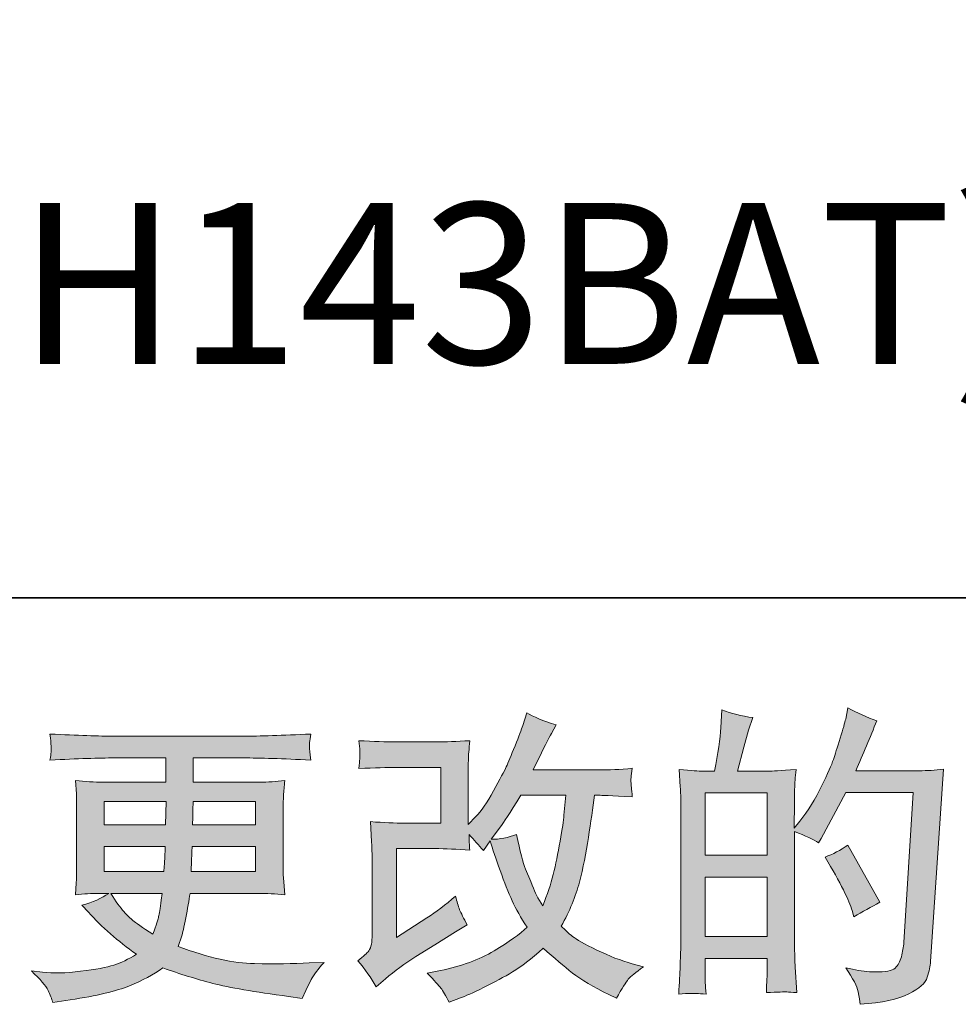
# Model space of a CAD drawing. Units: inches. Extents: x -1148 to 2730, y -1279 to 937.
# Drawn here: x 477 to 755, y -1277 to -986 of the extents above; entities that cross this region are included whole.
import ezdxf

# ---------------------------------------------------------------- set-up
doc = ezdxf.new("R2010")
doc.units = ezdxf.units.IN
doc.header["$MEASUREMENT"] = 0
doc.layers.add('图层 1', color=7, linetype='Continuous')

msp = doc.modelspace()

# ---------------------------------------------------------------- hatches: boundary and pattern name
at = {"layer": '图层 1'}
h = msp.add_hatch(color=7, dxfattribs=at)
h.dxf.hatch_style = 2
edge = h.paths.add_edge_path()
edge.add_spline(control_points=[(582.78, -1272.02), (582.78, -1272.02), (585.51, -1269.65), (585.51, -1269.65), (588.25, -1267.34), (591.22, -1265.12), (594.5, -1263), (594.5, -1263), (600.15, -1259.63), (600.15, -1259.63), (600.15, -1259.63), (606.25, -1255.71), (606.25, -1255.71), (606.25, -1255.71), (609.71, -1253.62), (609.71, -1253.62), (608.62, -1251.73), (607.89, -1250.25), (607.46, -1249.18), (607.1, -1248.12), (606.67, -1246.79), (606.25, -1245.15), (603.27, -1247.76), (600.45, -1249.91), (597.78, -1251.61), (597.78, -1251.61), (588.76, -1257.44), (588.76, -1257.44), (588.76, -1257.44), (588.76, -1231.12), (588.76, -1231.12), (588.76, -1231.12), (600.15, -1231.12), (600.15, -1231.12), (603.27, -1231.12), (606.71, -1231.27), (610.47, -1231.57), (610.35, -1230.06), (610.29, -1228.51), (610.29, -1226.93), (611.68, -1228.45), (613.08, -1230.03), (614.48, -1231.67), (614.48, -1231.67), (616.48, -1228.84), (616.48, -1228.84), (617.21, -1231.21), (618.21, -1234.12), (619.46, -1237.62), (620.7, -1241.11), (621.89, -1244.08), (622.98, -1246.54), (624.13, -1249), (625.59, -1251.61), (627.41, -1254.35), (625.35, -1256.41), (622.1, -1258.75), (617.67, -1261.36), (613.23, -1263.97), (607.92, -1265.91), (601.76, -1267.19), (601.76, -1267.19), (597.9, -1268.01), (597.9, -1268.01), (599.96, -1270.13), (601.3, -1271.59), (601.94, -1272.41), (602.55, -1273.23), (603.37, -1274.63), (604.37, -1276.57), (604.37, -1276.57), (607.77, -1275.3), (607.77, -1275.3), (609.07, -1274.81), (611.35, -1273.78), (614.57, -1272.2), (617.79, -1270.62), (620.64, -1269.07), (623.13, -1267.58), (625.62, -1266.1), (628.63, -1263.76), (632.15, -1260.54), (635.43, -1263.45), (638.34, -1265.91), (640.89, -1267.92), (643.44, -1269.92), (647.03, -1272.05), (651.64, -1274.29), (651.64, -1274.29), (653.83, -1275.39), (653.83, -1275.39), (655.53, -1272.47), (656.71, -1270.59), (657.38, -1269.77), (658.05, -1268.95), (659.54, -1267.74), (661.84, -1266.1), (661.84, -1266.1), (658.56, -1265.19), (658.56, -1265.19), (655.22, -1264.27), (651.73, -1262.91), (648.06, -1261.12), (644.35, -1259.33), (641.99, -1257.99), (640.86, -1257.08), (639.74, -1256.17), (638.62, -1255.17), (637.52, -1254.07), (640.01, -1249.58), (641.8, -1245.24), (642.9, -1241.05), (643.99, -1236.86), (644.9, -1232.45), (645.57, -1227.87), (646.27, -1223.29), (646.87, -1219.1), (647.36, -1215.33), (647.36, -1215.33), (648.82, -1215.33), (648.82, -1215.33), (649.06, -1215.33), (652.31, -1215.48), (658.56, -1215.79), (658.32, -1213.45), (658.2, -1212.08), (658.17, -1211.66), (658.14, -1211.23), (658.14, -1210.72), (658.2, -1210.08), (658.26, -1209.44), (658.38, -1208.53), (658.56, -1207.34), (654.86, -1207.71), (651.61, -1207.86), (648.82, -1207.8), (648.82, -1207.8), (629.23, -1207.8), (629.23, -1207.8), (632.27, -1201.55), (634.06, -1197.99), (634.61, -1197.08), (634.61, -1197.08), (636.07, -1194.53), (636.07, -1194.53), (632.12, -1193.32), (629.2, -1192.1), (627.32, -1190.89), (627.32, -1190.89), (626.14, -1194.71), (626.14, -1194.71), (625.77, -1195.81), (625.01, -1197.81), (623.86, -1200.7), (622.71, -1203.58), (621.86, -1205.68), (621.28, -1206.92), (620.7, -1208.16), (619.43, -1210.53), (617.48, -1214.02), (615.54, -1217.52), (613.81, -1220.07), (612.29, -1221.65), (612.29, -1221.65), (610.01, -1224.01), (610.01, -1224.01), (610.01, -1224.01), (610.01, -1209.08), (610.01, -1209.08), (610.01, -1207.62), (610.01, -1206.22), (610.05, -1204.92), (610.08, -1203.58), (610.23, -1201.67), (610.47, -1199.18), (606.49, -1199.42), (603.27, -1199.54), (600.78, -1199.54), (600.78, -1199.54), (588.58, -1199.54), (588.58, -1199.54), (585.66, -1199.54), (582.02, -1199.42), (577.65, -1199.18), (577.65, -1199.18), (577.92, -1201.61), (577.92, -1201.61), (577.92, -1201.61), (577.92, -1203.31), (577.92, -1203.31), (577.92, -1203.31), (577.92, -1204.55), (577.92, -1204.55), (577.86, -1205.22), (577.77, -1206.16), (577.65, -1207.44), (582.39, -1207.19), (586.12, -1207.07), (588.85, -1207.07), (588.85, -1207.07), (601.88, -1207.07), (601.88, -1207.07), (601.88, -1207.07), (601.88, -1223.59), (601.88, -1223.59), (601.88, -1223.59), (591.16, -1223.59), (591.16, -1223.59), (588.37, -1223.59), (585.03, -1223.44), (581.14, -1223.13), (581.14, -1223.13), (581.41, -1229.15), (581.41, -1229.15), (581.53, -1231.91), (581.6, -1233.7), (581.6, -1234.49), (581.6, -1234.49), (581.6, -1256.44), (581.6, -1256.44), (581.6, -1257.66), (581.5, -1258.63), (581.38, -1259.39), (581.23, -1260.14), (580.93, -1260.81), (580.56, -1261.39), (580.17, -1261.97), (579.08, -1262.94), (577.31, -1264.27), (579.5, -1266.82), (581.32, -1269.41), (582.78, -1272.02)], knot_values=[0, 0, 0, 0, 0.352778, 0.352778, 0.352778, 0.705556, 0.705556, 0.705556, 1.058333, 1.058333, 1.058333, 1.411111, 1.411111, 1.411111, 1.763889, 1.763889, 1.763889, 2.116667, 2.116667, 2.116667, 2.469444, 2.469444, 2.469444, 2.822222, 2.822222, 2.822222, 3.175, 3.175, 3.175, 3.527778, 3.527778, 3.527778, 3.880556, 3.880556, 3.880556, 4.233333, 4.233333, 4.233333, 4.586111, 4.586111, 4.586111, 4.938889, 4.938889, 4.938889, 5.291667, 5.291667, 5.291667, 5.644444, 5.644444, 5.644444, 5.997222, 5.997222, 5.997222, 6.35, 6.35, 6.35, 6.702778, 6.702778, 6.702778, 7.055556, 7.055556, 7.055556, 7.408333, 7.408333, 7.408333, 7.761111, 7.761111, 7.761111, 8.113889, 8.113889, 8.113889, 8.466667, 8.466667, 8.466667, 8.819444, 8.819444, 8.819444, 9.172222, 9.172222, 9.172222, 9.525, 9.525, 9.525, 9.877778, 9.877778, 9.877778, 10.230556, 10.230556, 10.230556, 10.583333, 10.583333, 10.583333, 10.936111, 10.936111, 10.936111, 11.288889, 11.288889, 11.288889, 11.641667, 11.641667, 11.641667, 11.994444, 11.994444, 11.994444, 12.347222, 12.347222, 12.347222, 12.7, 12.7, 12.7, 13.052778, 13.052778, 13.052778, 13.405556, 13.405556, 13.405556, 13.758333, 13.758333, 13.758333, 14.111111, 14.111111, 14.111111, 14.463889, 14.463889, 14.463889, 14.816667, 14.816667, 14.816667, 15.169444, 15.169444, 15.169444, 15.522222, 15.522222, 15.522222, 15.875, 15.875, 15.875, 16.227778, 16.227778, 16.227778, 16.580556, 16.580556, 16.580556, 16.933333, 16.933333, 16.933333, 17.286111, 17.286111, 17.286111, 17.638889, 17.638889, 17.638889, 17.991667, 17.991667, 17.991667, 18.344444, 18.344444, 18.344444, 18.697222, 18.697222, 18.697222, 19.05, 19.05, 19.05, 19.402778, 19.402778, 19.402778, 19.755556, 19.755556, 19.755556, 20.108333, 20.108333, 20.108333, 20.461111, 20.461111, 20.461111, 20.813889, 20.813889, 20.813889, 21.166667, 21.166667, 21.166667, 21.519444, 21.519444, 21.519444, 21.872222, 21.872222, 21.872222, 22.225, 22.225, 22.225, 22.577778, 22.577778, 22.577778, 22.930556, 22.930556, 22.930556, 23.283333, 23.283333, 23.283333, 23.636111, 23.636111, 23.636111, 23.988889, 23.988889, 23.988889, 24.341667, 24.341667, 24.341667, 24.694444, 24.694444, 24.694444, 25.047222, 25.047222, 25.047222, 25.4, 25.4, 25.4, 25.752778, 25.752778, 25.752778, 26.105556, 26.105556, 26.105556, 26.458333, 26.458333, 26.458333, 26.811111, 26.811111, 26.811111, 27.163889, 27.163889, 27.163889, 27.163889], degree=3, periodic=0)
edge.add_line((582.78, -1272.02), (582.78, -1272.02))
edge = h.paths.add_edge_path()
edge.add_spline(control_points=[(616.76, -1228.36), (616.76, -1228.36), (619.85, -1224.26), (619.85, -1224.26), (620.28, -1223.71), (622.19, -1220.73), (625.59, -1215.33), (625.59, -1215.33), (638.89, -1215.33), (638.89, -1215.33), (638.89, -1215.33), (638.34, -1221.25), (638.34, -1221.25), (638.22, -1222.71), (637.83, -1225.26), (637.19, -1228.9), (636.55, -1232.55), (635.88, -1235.82), (635.15, -1238.74), (634.43, -1241.65), (633.39, -1244.75), (632.06, -1248.03), (632.06, -1248.03), (630.6, -1245.66), (630.6, -1245.66), (630.42, -1245.48), (629.72, -1243.87), (628.51, -1240.83), (628.51, -1240.83), (626.96, -1237.19), (626.96, -1237.19), (626.23, -1235.37), (625.35, -1231.94), (624.32, -1226.9), (621.83, -1227.87), (619.31, -1228.36), (616.76, -1228.36)], knot_values=[0, 0, 0, 0, 0.352778, 0.352778, 0.352778, 0.705556, 0.705556, 0.705556, 1.058333, 1.058333, 1.058333, 1.411111, 1.411111, 1.411111, 1.763889, 1.763889, 1.763889, 2.116667, 2.116667, 2.116667, 2.469444, 2.469444, 2.469444, 2.822222, 2.822222, 2.822222, 3.175, 3.175, 3.175, 3.527778, 3.527778, 3.527778, 3.880556, 3.880556, 3.880556, 4.233333, 4.233333, 4.233333, 4.233333], degree=3, periodic=0)
edge.add_line((616.76, -1228.36), (616.76, -1228.36))
h = msp.add_hatch(color=7, dxfattribs=at)
h.dxf.hatch_style = 2
h.paths.add_polyline_path([(680.09, -1239.53), (698.43, -1239.53), (698.43, -1257.14), (680.09, -1257.14)])
h.paths.add_polyline_path([(680.09, -1214.63), (698.43, -1214.63), (698.43, -1233.09), (680.09, -1233.09)])
edge = h.paths.add_edge_path()
edge.add_spline(control_points=[(677.6, -1273.96), (678.24, -1274.02), (679.18, -1274.08), (680.36, -1274.14), (680.18, -1271.47), (680.09, -1269.68), (680.09, -1268.77), (680.09, -1268.77), (680.09, -1263.58), (680.09, -1263.58), (680.09, -1263.58), (698.43, -1263.58), (698.43, -1263.58), (698.43, -1263.58), (698.43, -1268.77), (698.43, -1268.77), (698.43, -1269.19), (698.4, -1269.86), (698.34, -1270.77), (698.28, -1271.68), (698.25, -1272.65), (698.25, -1273.69), (701.59, -1273.57), (703.59, -1273.5), (704.26, -1273.53), (704.9, -1273.57), (705.87, -1273.63), (707.2, -1273.69), (707.2, -1273.69), (706.75, -1266.22), (706.75, -1266.22), (706.63, -1264.46), (706.57, -1262.12), (706.57, -1259.2), (706.57, -1259.2), (706.57, -1226.08), (706.57, -1226.08), (709.79, -1227.29), (712.15, -1228.39), (713.67, -1229.36), (713.67, -1229.36), (714.4, -1228.08), (714.4, -1228.08), (714.4, -1228.08), (721.78, -1214.51), (721.78, -1214.51), (721.78, -1214.51), (741.64, -1214.51), (741.64, -1214.51), (741.64, -1214.51), (738.9, -1258.87), (738.9, -1258.87), (738.78, -1260.27), (738.54, -1261.66), (738.17, -1263.09), (737.81, -1264.52), (737.2, -1265.64), (736.29, -1266.46), (735.44, -1267.28), (733.44, -1267.67), (730.34, -1267.61), (728.28, -1267.61), (726.06, -1267.34), (723.69, -1266.79), (723.69, -1266.79), (721.69, -1266.34), (721.69, -1266.34), (723.87, -1269.56), (725.12, -1271.93), (725.36, -1273.44), (725.66, -1274.96), (725.85, -1276.21), (725.97, -1277.18), (732.47, -1276.69), (737.26, -1275.66), (740.36, -1274.11), (743.46, -1272.56), (745.28, -1270.92), (745.83, -1269.16), (746.37, -1267.4), (746.71, -1265.85), (746.83, -1264.52), (746.83, -1264.52), (750.65, -1207.62), (750.65, -1207.62), (748.1, -1207.92), (745.7, -1208.07), (743.46, -1208.07), (743.46, -1208.07), (724.69, -1208.07), (724.69, -1208.07), (726.88, -1203.15), (728.94, -1198.24), (730.89, -1193.26), (727.97, -1192.29), (725.12, -1191.01), (722.33, -1189.43), (722.33, -1189.43), (721.69, -1192.8), (721.69, -1192.8), (721.44, -1193.83), (720.9, -1195.72), (720.05, -1198.45), (719.2, -1201.18), (718.53, -1203.28), (718.04, -1204.76), (717.56, -1206.25), (716.4, -1208.89), (714.58, -1212.63), (712.76, -1216.39), (710.61, -1219.85), (708.12, -1223.01), (708.12, -1223.01), (706.48, -1225.11), (706.48, -1225.11), (706.48, -1225.11), (706.57, -1217.46), (706.57, -1217.46), (706.57, -1215.57), (706.57, -1214.09), (706.6, -1212.99), (706.63, -1211.9), (706.78, -1210.14), (707.02, -1207.74), (702.35, -1208.04), (699.74, -1208.2), (699.13, -1208.2), (699.13, -1208.2), (689.66, -1208.2), (689.66, -1208.2), (689.66, -1208.2), (691.57, -1201.09), (691.57, -1201.09), (691.57, -1201.09), (692.93, -1196.08), (692.93, -1196.08), (692.93, -1196.08), (694.21, -1192.35), (694.21, -1192.35), (690.93, -1191.92), (687.86, -1191.16), (685.01, -1190.07), (685.01, -1190.07), (684.74, -1195.26), (684.74, -1195.26), (684.55, -1198.6), (683.92, -1202.91), (682.85, -1208.2), (682.85, -1208.2), (679.21, -1208.2), (679.21, -1208.2), (678.36, -1208.2), (676.08, -1208.04), (672.38, -1207.74), (672.38, -1207.74), (672.74, -1212.81), (672.74, -1212.81), (672.86, -1214.48), (672.93, -1216.09), (672.93, -1217.58), (672.93, -1217.58), (672.93, -1259.23), (672.93, -1259.23), (672.86, -1261.57), (672.77, -1263.82), (672.71, -1265.94), (672.62, -1268.07), (672.47, -1270.8), (672.29, -1274.14), (675.2, -1273.96), (676.96, -1273.9), (677.6, -1273.96)], knot_values=[0, 0, 0, 0, 0.352778, 0.352778, 0.352778, 0.705556, 0.705556, 0.705556, 1.058333, 1.058333, 1.058333, 1.411111, 1.411111, 1.411111, 1.763889, 1.763889, 1.763889, 2.116667, 2.116667, 2.116667, 2.469444, 2.469444, 2.469444, 2.822222, 2.822222, 2.822222, 3.175, 3.175, 3.175, 3.527778, 3.527778, 3.527778, 3.880556, 3.880556, 3.880556, 4.233333, 4.233333, 4.233333, 4.586111, 4.586111, 4.586111, 4.938889, 4.938889, 4.938889, 5.291667, 5.291667, 5.291667, 5.644444, 5.644444, 5.644444, 5.997222, 5.997222, 5.997222, 6.35, 6.35, 6.35, 6.702778, 6.702778, 6.702778, 7.055556, 7.055556, 7.055556, 7.408333, 7.408333, 7.408333, 7.761111, 7.761111, 7.761111, 8.113889, 8.113889, 8.113889, 8.466667, 8.466667, 8.466667, 8.819444, 8.819444, 8.819444, 9.172222, 9.172222, 9.172222, 9.525, 9.525, 9.525, 9.877778, 9.877778, 9.877778, 10.230556, 10.230556, 10.230556, 10.583333, 10.583333, 10.583333, 10.936111, 10.936111, 10.936111, 11.288889, 11.288889, 11.288889, 11.641667, 11.641667, 11.641667, 11.994444, 11.994444, 11.994444, 12.347222, 12.347222, 12.347222, 12.7, 12.7, 12.7, 13.052778, 13.052778, 13.052778, 13.405556, 13.405556, 13.405556, 13.758333, 13.758333, 13.758333, 14.111111, 14.111111, 14.111111, 14.463889, 14.463889, 14.463889, 14.816667, 14.816667, 14.816667, 15.169444, 15.169444, 15.169444, 15.522222, 15.522222, 15.522222, 15.875, 15.875, 15.875, 16.227778, 16.227778, 16.227778, 16.580556, 16.580556, 16.580556, 16.933333, 16.933333, 16.933333, 17.286111, 17.286111, 17.286111, 17.638889, 17.638889, 17.638889, 17.991667, 17.991667, 17.991667, 18.344444, 18.344444, 18.344444, 18.697222, 18.697222, 18.697222, 19.05, 19.05, 19.05, 19.402778, 19.402778, 19.402778, 19.755556, 19.755556, 19.755556, 20.108333, 20.108333, 20.108333, 20.108333], degree=3, periodic=0)
edge.add_line((677.6, -1273.96), (677.6, -1273.96))
edge = h.paths.add_edge_path()
edge.add_spline(control_points=[(723.6, -1249.46), (723.6, -1249.46), (724.06, -1251.28), (724.06, -1251.28), (726.67, -1249.82), (729.25, -1248.39), (731.8, -1247), (731.8, -1247), (722.33, -1230.06), (722.33, -1230.06), (720.14, -1231.57), (717.89, -1232.76), (715.58, -1233.61), (720.14, -1241.26), (722.81, -1246.54), (723.6, -1249.46)], knot_values=[0, 0, 0, 0, 0.352778, 0.352778, 0.352778, 0.705556, 0.705556, 0.705556, 1.058333, 1.058333, 1.058333, 1.411111, 1.411111, 1.411111, 1.763889, 1.763889, 1.763889, 1.763889], degree=3, periodic=0)
edge.add_line((723.6, -1249.46), (723.6, -1249.46))
h = msp.add_hatch(color=7, dxfattribs=at)
h.dxf.hatch_style = 2
h.paths.add_polyline_path([(502.29, -1217.15), (520.6, -1217.15), (520.42, -1224.07), (502.29, -1224.07)])
edge = h.paths.add_edge_path()
edge.add_spline(control_points=[(502.29, -1230.51), (502.29, -1230.51), (520.32, -1230.51), (520.32, -1230.51), (520.32, -1230.51), (520.23, -1234.25), (520.23, -1234.25), (520.17, -1234.67), (520.08, -1235.89), (519.96, -1237.92), (519.96, -1237.92), (502.29, -1237.92), (502.29, -1237.92), (502.29, -1237.92), (502.29, -1230.51), (502.29, -1230.51)], knot_values=[0, 0, 0, 0, 1, 1, 1, 2, 2, 2, 3, 3, 3, 4, 4, 4, 5, 5, 5, 5], degree=3, periodic=0)
edge = h.paths.add_edge_path()
edge.add_spline(control_points=[(519.47, -1244.36), (519.47, -1244.36), (519.2, -1246.36), (519.2, -1246.36), (518.84, -1248.85), (518.56, -1250.46), (518.41, -1251.19), (518.29, -1251.92), (517.71, -1253.68), (516.74, -1256.47), (513.52, -1254.35), (511.55, -1252.98), (510.82, -1252.4), (510.09, -1251.83), (509.21, -1250.95), (508.12, -1249.76), (507.09, -1248.58), (505.78, -1246.79), (504.26, -1244.36), (504.26, -1244.36), (519.47, -1244.36), (519.47, -1244.36)], knot_values=[0, 0, 0, 0, 1, 1, 1, 2, 2, 2, 3, 3, 3, 4, 4, 4, 5, 5, 5, 6, 6, 6, 7, 7, 7, 7], degree=3, periodic=0)
edge = h.paths.add_edge_path()
edge.add_spline(control_points=[(528.07, -1237.92), (528.07, -1237.92), (528.16, -1234.61), (528.16, -1234.61), (528.16, -1234.12), (528.22, -1232.76), (528.34, -1230.51), (528.34, -1230.51), (547.1, -1230.51), (547.1, -1230.51), (547.1, -1230.51), (547.1, -1237.92), (547.1, -1237.92), (547.1, -1237.92), (528.07, -1237.92), (528.07, -1237.92)], knot_values=[0, 0, 0, 0, 1, 1, 1, 2, 2, 2, 3, 3, 3, 4, 4, 4, 5, 5, 5, 5], degree=3, periodic=0)
edge = h.paths.add_edge_path()
edge.add_spline(control_points=[(528.43, -1224.07), (528.43, -1224.07), (528.52, -1221.83), (528.52, -1221.83), (528.52, -1221.13), (528.55, -1219.58), (528.61, -1217.15), (528.61, -1217.15), (547.1, -1217.15), (547.1, -1217.15), (547.1, -1217.15), (547.1, -1224.07), (547.1, -1224.07), (547.1, -1224.07), (528.43, -1224.07), (528.43, -1224.07)], knot_values=[0, 0, 0, 0, 1, 1, 1, 2, 2, 2, 3, 3, 3, 4, 4, 4, 5, 5, 5, 5], degree=3, periodic=0)
edge = h.paths.add_edge_path()
edge.add_spline(control_points=[(485.68, -1273.05), (486.29, -1274.38), (486.77, -1275.6), (487.14, -1276.69), (487.14, -1276.69), (492.24, -1275.87), (492.24, -1275.87), (500.13, -1274.66), (505.99, -1273.26), (509.79, -1271.71), (513.58, -1270.16), (516.89, -1268.4), (519.69, -1266.4), (524.73, -1268.22), (529.65, -1269.74), (534.44, -1270.98), (539.24, -1272.23), (546.74, -1273.53), (556.88, -1274.87), (556.88, -1274.87), (560.89, -1275.42), (560.89, -1275.42), (560.89, -1275.42), (561.98, -1273.14), (561.98, -1273.14), (561.98, -1273.14), (563.53, -1269.86), (563.53, -1269.86), (564.32, -1268.4), (565.59, -1266.7), (567.36, -1264.76), (567.36, -1264.76), (562.98, -1264.94), (562.98, -1264.94), (558.19, -1265.19), (552.78, -1265.25), (546.77, -1265.15), (540.76, -1265.06), (533.2, -1263.39), (524.15, -1260.11), (524.15, -1260.11), (525.24, -1256.93), (525.24, -1256.93), (525.49, -1256.14), (525.88, -1254.38), (526.43, -1251.64), (526.97, -1248.91), (527.4, -1246.48), (527.7, -1244.36), (527.7, -1244.36), (547.86, -1244.36), (547.86, -1244.36), (550.35, -1244.36), (552.96, -1244.51), (555.7, -1244.81), (555.7, -1244.81), (555.42, -1240.99), (555.42, -1240.99), (555.3, -1239.38), (555.24, -1237.98), (555.24, -1236.83), (555.24, -1236.83), (555.24, -1218.61), (555.24, -1218.61), (555.24, -1217.76), (555.3, -1216.7), (555.36, -1215.42), (555.45, -1214.15), (555.58, -1212.69), (555.7, -1210.99), (553.15, -1211.29), (550.72, -1211.44), (548.41, -1211.44), (548.41, -1211.44), (528.64, -1211.44), (528.64, -1211.44), (528.64, -1211.44), (528.64, -1204.28), (528.64, -1204.28), (528.64, -1204.28), (543.4, -1204.28), (543.4, -1204.28), (548.44, -1204.28), (555.12, -1204.49), (563.44, -1204.92), (563.2, -1202.76), (563.07, -1201.49), (563.04, -1201.15), (563.01, -1200.79), (563.01, -1200.3), (563.07, -1199.69), (563.14, -1199.09), (563.26, -1198.27), (563.44, -1197.2), (555, -1197.63), (548.29, -1197.84), (543.31, -1197.84), (543.31, -1197.84), (505.48, -1197.84), (505.48, -1197.84), (500.8, -1197.84), (494.4, -1197.63), (486.26, -1197.2), (486.44, -1198.84), (486.56, -1200.03), (486.59, -1200.79), (486.62, -1201.55), (486.62, -1202.15), (486.59, -1202.58), (486.56, -1203), (486.44, -1203.79), (486.26, -1204.92), (494.46, -1204.49), (500.83, -1204.28), (505.39, -1204.28), (505.39, -1204.28), (520.51, -1204.28), (520.51, -1204.28), (520.51, -1204.28), (520.51, -1211.44), (520.51, -1211.44), (520.51, -1211.44), (501.99, -1211.44), (501.99, -1211.44), (499.37, -1211.44), (496.64, -1211.29), (493.79, -1210.99), (493.79, -1210.99), (494.06, -1214.87), (494.06, -1214.87), (494.12, -1215.66), (494.15, -1216.91), (494.15, -1218.61), (494.15, -1218.61), (494.15, -1236.92), (494.15, -1236.92), (494.15, -1238.25), (494.12, -1239.47), (494.06, -1240.53), (494, -1241.62), (493.91, -1243.05), (493.79, -1244.81), (496.28, -1244.51), (498.62, -1244.36), (500.8, -1244.36), (500.8, -1244.36), (503.63, -1244.36), (503.63, -1244.36), (501.56, -1245.87), (498.92, -1247.03), (495.7, -1247.82), (495.7, -1247.82), (497.61, -1249.91), (497.61, -1249.91), (501.56, -1254.29), (506.3, -1258.44), (511.85, -1262.39), (509.45, -1263.85), (507.24, -1264.91), (505.14, -1265.58), (503.05, -1266.25), (499.77, -1266.86), (495.34, -1267.4), (490.9, -1267.95), (487.14, -1268.04), (484.04, -1267.67), (484.04, -1267.67), (480.76, -1267.31), (480.76, -1267.31), (483.43, -1269.8), (485.07, -1271.71), (485.68, -1273.05)], knot_values=[0, 0, 0, 0, 0.352778, 0.352778, 0.352778, 0.705556, 0.705556, 0.705556, 1.058333, 1.058333, 1.058333, 1.411111, 1.411111, 1.411111, 1.763889, 1.763889, 1.763889, 2.116667, 2.116667, 2.116667, 2.469444, 2.469444, 2.469444, 2.822222, 2.822222, 2.822222, 3.175, 3.175, 3.175, 3.527778, 3.527778, 3.527778, 3.880556, 3.880556, 3.880556, 4.233333, 4.233333, 4.233333, 4.586111, 4.586111, 4.586111, 4.938889, 4.938889, 4.938889, 5.291667, 5.291667, 5.291667, 5.644444, 5.644444, 5.644444, 5.997222, 5.997222, 5.997222, 6.35, 6.35, 6.35, 6.702778, 6.702778, 6.702778, 7.055556, 7.055556, 7.055556, 7.408333, 7.408333, 7.408333, 7.761111, 7.761111, 7.761111, 8.113889, 8.113889, 8.113889, 8.466667, 8.466667, 8.466667, 8.819444, 8.819444, 8.819444, 9.172222, 9.172222, 9.172222, 9.525, 9.525, 9.525, 9.877778, 9.877778, 9.877778, 10.230556, 10.230556, 10.230556, 10.583333, 10.583333, 10.583333, 10.936111, 10.936111, 10.936111, 11.288889, 11.288889, 11.288889, 11.641667, 11.641667, 11.641667, 11.994444, 11.994444, 11.994444, 12.347222, 12.347222, 12.347222, 12.7, 12.7, 12.7, 13.052778, 13.052778, 13.052778, 13.405556, 13.405556, 13.405556, 13.758333, 13.758333, 13.758333, 14.111111, 14.111111, 14.111111, 14.463889, 14.463889, 14.463889, 14.816667, 14.816667, 14.816667, 15.169444, 15.169444, 15.169444, 15.522222, 15.522222, 15.522222, 15.875, 15.875, 15.875, 16.227778, 16.227778, 16.227778, 16.580556, 16.580556, 16.580556, 16.933333, 16.933333, 16.933333, 17.286111, 17.286111, 17.286111, 17.638889, 17.638889, 17.638889, 17.991667, 17.991667, 17.991667, 18.344444, 18.344444, 18.344444, 18.697222, 18.697222, 18.697222, 19.05, 19.05, 19.05, 19.402778, 19.402778, 19.402778, 19.755556, 19.755556, 19.755556, 20.108333, 20.108333, 20.108333, 20.108333], degree=3, periodic=0)
edge.add_line((485.68, -1273.05), (485.68, -1273.05))

# ---------------------------------------------------------------- linework, layer by layer
at = {"layer": '图层 1', "color": 7, "lineweight": 35}
msp.add_lwpolyline([(2730.2, -1156.88), (-1147.6, -1156.88), (-1147.6, 782.05), (2730.2, 782.05), (2730.2, -1156.88)], dxfattribs=at)
at = {"layer": '图层 1', "color": 7, "lineweight": 0}
for points in [[(680.09, -1214.63), (698.43, -1214.63), (698.43, -1233.09), (680.09, -1233.09), (680.09, -1214.63)], [(502.29, -1217.15), (520.6, -1217.15), (520.42, -1224.07), (502.29, -1224.07), (502.29, -1217.15)], [(680.09, -1239.53), (698.43, -1239.53), (698.43, -1257.14), (680.09, -1257.14), (680.09, -1239.53)]]:
    msp.add_lwpolyline(points, dxfattribs=at)
for points, knots in [([(582.78, -1272.02), (582.78, -1272.02), (585.51, -1269.65), (585.51, -1269.65), (588.25, -1267.34), (591.22, -1265.12), (594.5, -1263), (594.5, -1263), (600.15, -1259.63), (600.15, -1259.63), (600.15, -1259.63), (606.25, -1255.71), (606.25, -1255.71), (606.25, -1255.71), (609.71, -1253.62), (609.71, -1253.62), (608.62, -1251.73), (607.89, -1250.25), (607.46, -1249.18), (607.1, -1248.12), (606.67, -1246.79), (606.25, -1245.15), (603.27, -1247.76), (600.45, -1249.91), (597.78, -1251.61), (597.78, -1251.61), (588.76, -1257.44), (588.76, -1257.44), (588.76, -1257.44), (588.76, -1231.12), (588.76, -1231.12), (588.76, -1231.12), (600.15, -1231.12), (600.15, -1231.12), (603.27, -1231.12), (606.71, -1231.27), (610.47, -1231.57), (610.35, -1230.06), (610.29, -1228.51), (610.29, -1226.93), (611.68, -1228.45), (613.08, -1230.03), (614.48, -1231.67), (614.48, -1231.67), (616.48, -1228.84), (616.48, -1228.84), (617.21, -1231.21), (618.21, -1234.12), (619.46, -1237.62), (620.7, -1241.11), (621.89, -1244.08), (622.98, -1246.54), (624.13, -1249), (625.59, -1251.61), (627.41, -1254.35), (625.35, -1256.41), (622.1, -1258.75), (617.67, -1261.36), (613.23, -1263.97), (607.92, -1265.91), (601.76, -1267.19), (601.76, -1267.19), (597.9, -1268.01), (597.9, -1268.01), (599.96, -1270.13), (601.3, -1271.59), (601.94, -1272.41), (602.55, -1273.23), (603.37, -1274.63), (604.37, -1276.57), (604.37, -1276.57), (607.77, -1275.3), (607.77, -1275.3), (609.07, -1274.81), (611.35, -1273.78), (614.57, -1272.2), (617.79, -1270.62), (620.64, -1269.07), (623.13, -1267.58), (625.62, -1266.1), (628.63, -1263.76), (632.15, -1260.54), (635.43, -1263.45), (638.34, -1265.91), (640.89, -1267.92), (643.44, -1269.92), (647.03, -1272.05), (651.64, -1274.29), (651.64, -1274.29), (653.83, -1275.39), (653.83, -1275.39), (655.53, -1272.47), (656.71, -1270.59), (657.38, -1269.77), (658.05, -1268.95), (659.54, -1267.74), (661.84, -1266.1), (661.84, -1266.1), (658.56, -1265.19), (658.56, -1265.19), (655.22, -1264.27), (651.73, -1262.91), (648.06, -1261.12), (644.35, -1259.33), (641.99, -1257.99), (640.86, -1257.08), (639.74, -1256.17), (638.62, -1255.17), (637.52, -1254.07), (640.01, -1249.58), (641.8, -1245.24), (642.9, -1241.05), (643.99, -1236.86), (644.9, -1232.45), (645.57, -1227.87), (646.27, -1223.29), (646.87, -1219.1), (647.36, -1215.33), (647.36, -1215.33), (648.82, -1215.33), (648.82, -1215.33), (649.06, -1215.33), (652.31, -1215.48), (658.56, -1215.79), (658.32, -1213.45), (658.2, -1212.08), (658.17, -1211.66), (658.14, -1211.23), (658.14, -1210.72), (658.2, -1210.08), (658.26, -1209.44), (658.38, -1208.53), (658.56, -1207.34), (654.86, -1207.71), (651.61, -1207.86), (648.82, -1207.8), (648.82, -1207.8), (629.23, -1207.8), (629.23, -1207.8), (632.27, -1201.55), (634.06, -1197.99), (634.61, -1197.08), (634.61, -1197.08), (636.07, -1194.53), (636.07, -1194.53), (632.12, -1193.32), (629.2, -1192.1), (627.32, -1190.89), (627.32, -1190.89), (626.14, -1194.71), (626.14, -1194.71), (625.77, -1195.81), (625.01, -1197.81), (623.86, -1200.7), (622.71, -1203.58), (621.86, -1205.68), (621.28, -1206.92), (620.7, -1208.16), (619.43, -1210.53), (617.48, -1214.02), (615.54, -1217.52), (613.81, -1220.07), (612.29, -1221.65), (612.29, -1221.65), (610.01, -1224.01), (610.01, -1224.01), (610.01, -1224.01), (610.01, -1209.08), (610.01, -1209.08), (610.01, -1207.62), (610.01, -1206.22), (610.05, -1204.92), (610.08, -1203.58), (610.23, -1201.67), (610.47, -1199.18), (606.49, -1199.42), (603.27, -1199.54), (600.78, -1199.54), (600.78, -1199.54), (588.58, -1199.54), (588.58, -1199.54), (585.66, -1199.54), (582.02, -1199.42), (577.65, -1199.18), (577.65, -1199.18), (577.92, -1201.61), (577.92, -1201.61), (577.92, -1201.61), (577.92, -1203.31), (577.92, -1203.31), (577.92, -1203.31), (577.92, -1204.55), (577.92, -1204.55), (577.86, -1205.22), (577.77, -1206.16), (577.65, -1207.44), (582.39, -1207.19), (586.12, -1207.07), (588.85, -1207.07), (588.85, -1207.07), (601.88, -1207.07), (601.88, -1207.07), (601.88, -1207.07), (601.88, -1223.59), (601.88, -1223.59), (601.88, -1223.59), (591.16, -1223.59), (591.16, -1223.59), (588.37, -1223.59), (585.03, -1223.44), (581.14, -1223.13), (581.14, -1223.13), (581.41, -1229.15), (581.41, -1229.15), (581.53, -1231.91), (581.6, -1233.7), (581.6, -1234.49), (581.6, -1234.49), (581.6, -1256.44), (581.6, -1256.44), (581.6, -1257.66), (581.5, -1258.63), (581.38, -1259.39), (581.23, -1260.14), (580.93, -1260.81), (580.56, -1261.39), (580.17, -1261.97), (579.08, -1262.94), (577.31, -1264.27), (579.5, -1266.82), (581.32, -1269.41), (582.78, -1272.02)], [0, 0, 0, 0, 1, 1, 1, 2, 2, 2, 3, 3, 3, 4, 4, 4, 5, 5, 5, 6, 6, 6, 7, 7, 7, 8, 8, 8, 9, 9, 9, 10, 10, 10, 11, 11, 11, 12, 12, 12, 13, 13, 13, 14, 14, 14, 15, 15, 15, 16, 16, 16, 17, 17, 17, 18, 18, 18, 19, 19, 19, 20, 20, 20, 21, 21, 21, 22, 22, 22, 23, 23, 23, 24, 24, 24, 25, 25, 25, 26, 26, 26, 27, 27, 27, 28, 28, 28, 29, 29, 29, 30, 30, 30, 31, 31, 31, 32, 32, 32, 33, 33, 33, 34, 34, 34, 35, 35, 35, 36, 36, 36, 37, 37, 37, 38, 38, 38, 39, 39, 39, 40, 40, 40, 41, 41, 41, 42, 42, 42, 43, 43, 43, 44, 44, 44, 45, 45, 45, 46, 46, 46, 47, 47, 47, 48, 48, 48, 49, 49, 49, 50, 50, 50, 51, 51, 51, 52, 52, 52, 53, 53, 53, 54, 54, 54, 55, 55, 55, 56, 56, 56, 57, 57, 57, 58, 58, 58, 59, 59, 59, 60, 60, 60, 61, 61, 61, 62, 62, 62, 63, 63, 63, 64, 64, 64, 65, 65, 65, 66, 66, 66, 67, 67, 67, 68, 68, 68, 69, 69, 69, 70, 70, 70, 71, 71, 71, 72, 72, 72, 73, 73, 73, 74, 74, 74, 75, 75, 75, 76, 76, 76, 77, 77, 77, 77]), ([(677.6, -1273.96), (678.24, -1274.02), (679.18, -1274.08), (680.36, -1274.14), (680.18, -1271.47), (680.09, -1269.68), (680.09, -1268.77), (680.09, -1268.77), (680.09, -1263.58), (680.09, -1263.58), (680.09, -1263.58), (698.43, -1263.58), (698.43, -1263.58), (698.43, -1263.58), (698.43, -1268.77), (698.43, -1268.77), (698.43, -1269.19), (698.4, -1269.86), (698.34, -1270.77), (698.28, -1271.68), (698.25, -1272.65), (698.25, -1273.69), (701.59, -1273.57), (703.59, -1273.5), (704.26, -1273.53), (704.9, -1273.57), (705.87, -1273.63), (707.2, -1273.69), (707.2, -1273.69), (706.75, -1266.22), (706.75, -1266.22), (706.63, -1264.46), (706.57, -1262.12), (706.57, -1259.2), (706.57, -1259.2), (706.57, -1226.08), (706.57, -1226.08), (709.79, -1227.29), (712.15, -1228.39), (713.67, -1229.36), (713.67, -1229.36), (714.4, -1228.08), (714.4, -1228.08), (714.4, -1228.08), (721.78, -1214.51), (721.78, -1214.51), (721.78, -1214.51), (741.64, -1214.51), (741.64, -1214.51), (741.64, -1214.51), (738.9, -1258.87), (738.9, -1258.87), (738.78, -1260.27), (738.54, -1261.66), (738.17, -1263.09), (737.81, -1264.52), (737.2, -1265.64), (736.29, -1266.46), (735.44, -1267.28), (733.44, -1267.67), (730.34, -1267.61), (728.28, -1267.61), (726.06, -1267.34), (723.69, -1266.79), (723.69, -1266.79), (721.69, -1266.34), (721.69, -1266.34), (723.87, -1269.56), (725.12, -1271.93), (725.36, -1273.44), (725.66, -1274.96), (725.85, -1276.21), (725.97, -1277.18), (732.47, -1276.69), (737.26, -1275.66), (740.36, -1274.11), (743.46, -1272.56), (745.28, -1270.92), (745.83, -1269.16), (746.37, -1267.4), (746.71, -1265.85), (746.83, -1264.52), (746.83, -1264.52), (750.65, -1207.62), (750.65, -1207.62), (748.1, -1207.92), (745.7, -1208.07), (743.46, -1208.07), (743.46, -1208.07), (724.69, -1208.07), (724.69, -1208.07), (726.88, -1203.15), (728.94, -1198.24), (730.89, -1193.26), (727.97, -1192.29), (725.12, -1191.01), (722.33, -1189.43), (722.33, -1189.43), (721.69, -1192.8), (721.69, -1192.8), (721.44, -1193.83), (720.9, -1195.72), (720.05, -1198.45), (719.2, -1201.18), (718.53, -1203.28), (718.04, -1204.76), (717.56, -1206.25), (716.4, -1208.89), (714.58, -1212.63), (712.76, -1216.39), (710.61, -1219.85), (708.12, -1223.01), (708.12, -1223.01), (706.48, -1225.11), (706.48, -1225.11), (706.48, -1225.11), (706.57, -1217.46), (706.57, -1217.46), (706.57, -1215.57), (706.57, -1214.09), (706.6, -1212.99), (706.63, -1211.9), (706.78, -1210.14), (707.02, -1207.74), (702.35, -1208.04), (699.74, -1208.2), (699.13, -1208.2), (699.13, -1208.2), (689.66, -1208.2), (689.66, -1208.2), (689.66, -1208.2), (691.57, -1201.09), (691.57, -1201.09), (691.57, -1201.09), (692.93, -1196.08), (692.93, -1196.08), (692.93, -1196.08), (694.21, -1192.35), (694.21, -1192.35), (690.93, -1191.92), (687.86, -1191.16), (685.01, -1190.07), (685.01, -1190.07), (684.74, -1195.26), (684.74, -1195.26), (684.55, -1198.6), (683.92, -1202.91), (682.85, -1208.2), (682.85, -1208.2), (679.21, -1208.2), (679.21, -1208.2), (678.36, -1208.2), (676.08, -1208.04), (672.38, -1207.74), (672.38, -1207.74), (672.74, -1212.81), (672.74, -1212.81), (672.86, -1214.48), (672.93, -1216.09), (672.93, -1217.58), (672.93, -1217.58), (672.93, -1259.23), (672.93, -1259.23), (672.86, -1261.57), (672.77, -1263.82), (672.71, -1265.94), (672.62, -1268.07), (672.47, -1270.8), (672.29, -1274.14), (675.2, -1273.96), (676.96, -1273.9), (677.6, -1273.96)], [0, 0, 0, 0, 1, 1, 1, 2, 2, 2, 3, 3, 3, 4, 4, 4, 5, 5, 5, 6, 6, 6, 7, 7, 7, 8, 8, 8, 9, 9, 9, 10, 10, 10, 11, 11, 11, 12, 12, 12, 13, 13, 13, 14, 14, 14, 15, 15, 15, 16, 16, 16, 17, 17, 17, 18, 18, 18, 19, 19, 19, 20, 20, 20, 21, 21, 21, 22, 22, 22, 23, 23, 23, 24, 24, 24, 25, 25, 25, 26, 26, 26, 27, 27, 27, 28, 28, 28, 29, 29, 29, 30, 30, 30, 31, 31, 31, 32, 32, 32, 33, 33, 33, 34, 34, 34, 35, 35, 35, 36, 36, 36, 37, 37, 37, 38, 38, 38, 39, 39, 39, 40, 40, 40, 41, 41, 41, 42, 42, 42, 43, 43, 43, 44, 44, 44, 45, 45, 45, 46, 46, 46, 47, 47, 47, 48, 48, 48, 49, 49, 49, 50, 50, 50, 51, 51, 51, 52, 52, 52, 53, 53, 53, 54, 54, 54, 55, 55, 55, 56, 56, 56, 57, 57, 57, 57]), ([(485.68, -1273.05), (486.29, -1274.38), (486.77, -1275.6), (487.14, -1276.69), (487.14, -1276.69), (492.24, -1275.87), (492.24, -1275.87), (500.13, -1274.66), (505.99, -1273.26), (509.79, -1271.71), (513.58, -1270.16), (516.89, -1268.4), (519.69, -1266.4), (524.73, -1268.22), (529.65, -1269.74), (534.44, -1270.98), (539.24, -1272.23), (546.74, -1273.53), (556.88, -1274.87), (556.88, -1274.87), (560.89, -1275.42), (560.89, -1275.42), (560.89, -1275.42), (561.98, -1273.14), (561.98, -1273.14), (561.98, -1273.14), (563.53, -1269.86), (563.53, -1269.86), (564.32, -1268.4), (565.59, -1266.7), (567.36, -1264.76), (567.36, -1264.76), (562.98, -1264.94), (562.98, -1264.94), (558.19, -1265.19), (552.78, -1265.25), (546.77, -1265.15), (540.76, -1265.06), (533.2, -1263.39), (524.15, -1260.11), (524.15, -1260.11), (525.24, -1256.93), (525.24, -1256.93), (525.49, -1256.14), (525.88, -1254.38), (526.43, -1251.64), (526.97, -1248.91), (527.4, -1246.48), (527.7, -1244.36), (527.7, -1244.36), (547.86, -1244.36), (547.86, -1244.36), (550.35, -1244.36), (552.96, -1244.51), (555.7, -1244.81), (555.7, -1244.81), (555.42, -1240.99), (555.42, -1240.99), (555.3, -1239.38), (555.24, -1237.98), (555.24, -1236.83), (555.24, -1236.83), (555.24, -1218.61), (555.24, -1218.61), (555.24, -1217.76), (555.3, -1216.7), (555.36, -1215.42), (555.45, -1214.15), (555.58, -1212.69), (555.7, -1210.99), (553.15, -1211.29), (550.72, -1211.44), (548.41, -1211.44), (548.41, -1211.44), (528.64, -1211.44), (528.64, -1211.44), (528.64, -1211.44), (528.64, -1204.28), (528.64, -1204.28), (528.64, -1204.28), (543.4, -1204.28), (543.4, -1204.28), (548.44, -1204.28), (555.12, -1204.49), (563.44, -1204.92), (563.2, -1202.76), (563.07, -1201.49), (563.04, -1201.15), (563.01, -1200.79), (563.01, -1200.3), (563.07, -1199.69), (563.14, -1199.09), (563.26, -1198.27), (563.44, -1197.2), (555, -1197.63), (548.29, -1197.84), (543.31, -1197.84), (543.31, -1197.84), (505.48, -1197.84), (505.48, -1197.84), (500.8, -1197.84), (494.4, -1197.63), (486.26, -1197.2), (486.44, -1198.84), (486.56, -1200.03), (486.59, -1200.79), (486.62, -1201.55), (486.62, -1202.15), (486.59, -1202.58), (486.56, -1203), (486.44, -1203.79), (486.26, -1204.92), (494.46, -1204.49), (500.83, -1204.28), (505.39, -1204.28), (505.39, -1204.28), (520.51, -1204.28), (520.51, -1204.28), (520.51, -1204.28), (520.51, -1211.44), (520.51, -1211.44), (520.51, -1211.44), (501.99, -1211.44), (501.99, -1211.44), (499.37, -1211.44), (496.64, -1211.29), (493.79, -1210.99), (493.79, -1210.99), (494.06, -1214.87), (494.06, -1214.87), (494.12, -1215.66), (494.15, -1216.91), (494.15, -1218.61), (494.15, -1218.61), (494.15, -1236.92), (494.15, -1236.92), (494.15, -1238.25), (494.12, -1239.47), (494.06, -1240.53), (494, -1241.62), (493.91, -1243.05), (493.79, -1244.81), (496.28, -1244.51), (498.62, -1244.36), (500.8, -1244.36), (500.8, -1244.36), (503.63, -1244.36), (503.63, -1244.36), (501.56, -1245.87), (498.92, -1247.03), (495.7, -1247.82), (495.7, -1247.82), (497.61, -1249.91), (497.61, -1249.91), (501.56, -1254.29), (506.3, -1258.44), (511.85, -1262.39), (509.45, -1263.85), (507.24, -1264.91), (505.14, -1265.58), (503.05, -1266.25), (499.77, -1266.86), (495.34, -1267.4), (490.9, -1267.95), (487.14, -1268.04), (484.04, -1267.67), (484.04, -1267.67), (480.76, -1267.31), (480.76, -1267.31), (483.43, -1269.8), (485.07, -1271.71), (485.68, -1273.05)], [0, 0, 0, 0, 1, 1, 1, 2, 2, 2, 3, 3, 3, 4, 4, 4, 5, 5, 5, 6, 6, 6, 7, 7, 7, 8, 8, 8, 9, 9, 9, 10, 10, 10, 11, 11, 11, 12, 12, 12, 13, 13, 13, 14, 14, 14, 15, 15, 15, 16, 16, 16, 17, 17, 17, 18, 18, 18, 19, 19, 19, 20, 20, 20, 21, 21, 21, 22, 22, 22, 23, 23, 23, 24, 24, 24, 25, 25, 25, 26, 26, 26, 27, 27, 27, 28, 28, 28, 29, 29, 29, 30, 30, 30, 31, 31, 31, 32, 32, 32, 33, 33, 33, 34, 34, 34, 35, 35, 35, 36, 36, 36, 37, 37, 37, 38, 38, 38, 39, 39, 39, 40, 40, 40, 41, 41, 41, 42, 42, 42, 43, 43, 43, 44, 44, 44, 45, 45, 45, 46, 46, 46, 47, 47, 47, 48, 48, 48, 49, 49, 49, 50, 50, 50, 51, 51, 51, 52, 52, 52, 53, 53, 53, 54, 54, 54, 55, 55, 55, 56, 56, 56, 57, 57, 57, 57]), ([(528.43, -1224.07), (528.43, -1224.07), (528.52, -1221.83), (528.52, -1221.83), (528.52, -1221.13), (528.55, -1219.58), (528.61, -1217.15), (528.61, -1217.15), (547.1, -1217.15), (547.1, -1217.15), (547.1, -1217.15), (547.1, -1224.07), (547.1, -1224.07), (547.1, -1224.07), (528.43, -1224.07), (528.43, -1224.07)], [0, 0, 0, 0, 1, 1, 1, 2, 2, 2, 3, 3, 3, 4, 4, 4, 5, 5, 5, 5]), ([(616.76, -1228.36), (616.76, -1228.36), (619.85, -1224.26), (619.85, -1224.26), (620.28, -1223.71), (622.19, -1220.73), (625.59, -1215.33), (625.59, -1215.33), (638.89, -1215.33), (638.89, -1215.33), (638.89, -1215.33), (638.34, -1221.25), (638.34, -1221.25), (638.22, -1222.71), (637.83, -1225.26), (637.19, -1228.9), (636.55, -1232.55), (635.88, -1235.82), (635.15, -1238.74), (634.43, -1241.65), (633.39, -1244.75), (632.06, -1248.03), (632.06, -1248.03), (630.6, -1245.66), (630.6, -1245.66), (630.42, -1245.48), (629.72, -1243.87), (628.51, -1240.83), (628.51, -1240.83), (626.96, -1237.19), (626.96, -1237.19), (626.23, -1235.37), (625.35, -1231.94), (624.32, -1226.9), (621.83, -1227.87), (619.31, -1228.36), (616.76, -1228.36)], [0, 0, 0, 0, 1, 1, 1, 2, 2, 2, 3, 3, 3, 4, 4, 4, 5, 5, 5, 6, 6, 6, 7, 7, 7, 8, 8, 8, 9, 9, 9, 10, 10, 10, 11, 11, 11, 12, 12, 12, 12]), ([(502.29, -1230.51), (502.29, -1230.51), (520.32, -1230.51), (520.32, -1230.51), (520.32, -1230.51), (520.23, -1234.25), (520.23, -1234.25), (520.17, -1234.67), (520.08, -1235.89), (519.96, -1237.92), (519.96, -1237.92), (502.29, -1237.92), (502.29, -1237.92), (502.29, -1237.92), (502.29, -1230.51), (502.29, -1230.51)], [0, 0, 0, 0, 1, 1, 1, 2, 2, 2, 3, 3, 3, 4, 4, 4, 5, 5, 5, 5]), ([(528.07, -1237.92), (528.07, -1237.92), (528.16, -1234.61), (528.16, -1234.61), (528.16, -1234.12), (528.22, -1232.76), (528.34, -1230.51), (528.34, -1230.51), (547.1, -1230.51), (547.1, -1230.51), (547.1, -1230.51), (547.1, -1237.92), (547.1, -1237.92), (547.1, -1237.92), (528.07, -1237.92), (528.07, -1237.92)], [0, 0, 0, 0, 1, 1, 1, 2, 2, 2, 3, 3, 3, 4, 4, 4, 5, 5, 5, 5]), ([(723.6, -1249.46), (723.6, -1249.46), (724.06, -1251.28), (724.06, -1251.28), (726.67, -1249.82), (729.25, -1248.39), (731.8, -1247), (731.8, -1247), (722.33, -1230.06), (722.33, -1230.06), (720.14, -1231.57), (717.89, -1232.76), (715.58, -1233.61), (720.14, -1241.26), (722.81, -1246.54), (723.6, -1249.46)], [0, 0, 0, 0, 1, 1, 1, 2, 2, 2, 3, 3, 3, 4, 4, 4, 5, 5, 5, 5]), ([(519.47, -1244.36), (519.47, -1244.36), (519.2, -1246.36), (519.2, -1246.36), (518.84, -1248.85), (518.56, -1250.46), (518.41, -1251.19), (518.29, -1251.92), (517.71, -1253.68), (516.74, -1256.47), (513.52, -1254.35), (511.55, -1252.98), (510.82, -1252.4), (510.09, -1251.83), (509.21, -1250.95), (508.12, -1249.76), (507.09, -1248.58), (505.78, -1246.79), (504.26, -1244.36), (504.26, -1244.36), (519.47, -1244.36), (519.47, -1244.36)], [0, 0, 0, 0, 1, 1, 1, 2, 2, 2, 3, 3, 3, 4, 4, 4, 5, 5, 5, 6, 6, 6, 7, 7, 7, 7])]:
    msp.add_open_spline(points, degree=3, knots=knots, dxfattribs=at)

# ---------------------------------------------------------------- texts
at = {"layer": '图层 1', "color": 7, "insert": (-616.12, -1087.69), "char_height": 47.5692, "attachment_point": 7}
msp.add_mtext('\\fArial|b0|i0|c0|p34;\\W1;(CW522E-8B4-143+TCF8B4C2CSR+WH143BAT)', dxfattribs=at)

doc.saveas('drawing.dxf')
